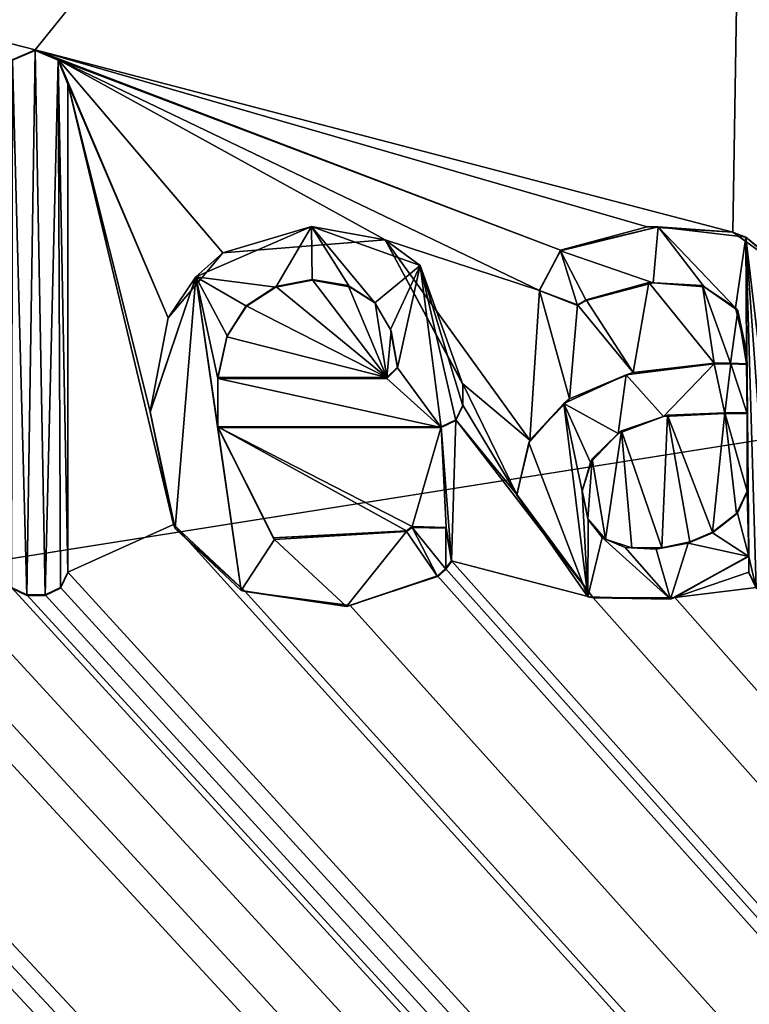
# Model space of a CAD drawing. Units: millimetres. Extents: x -450 to 450, y -900 to 10.
# Drawn here: x -10 to -6, y -51 to -46 of the extents above; entities that cross this region are included whole.
import ezdxf

# ---------------------------------------------------------------- set-up
doc = ezdxf.new("R2010")
doc.units = ezdxf.units.MM
doc.header["$LTSCALE"] = 39.294696
for name, color, linetype in [('111', 7, 'CONTINUOUS'), ('115', 7, 'CONTINUOUS'), ('117', 7, 'CONTINUOUS'), ('126', 7, 'CONTINUOUS'), ('127', 7, 'CONTINUOUS'), ('128', 7, 'CONTINUOUS'), ('129', 7, 'CONTINUOUS'), ('130', 7, 'CONTINUOUS'), ('136', 7, 'CONTINUOUS'), ('137', 7, 'CONTINUOUS'), ('138', 7, 'CONTINUOUS'), ('139', 7, 'CONTINUOUS'), ('140', 7, 'CONTINUOUS'), ('141', 7, 'CONTINUOUS'), ('142', 7, 'CONTINUOUS'), ('143', 7, 'CONTINUOUS'), ('144', 7, 'CONTINUOUS'), ('145', 7, 'CONTINUOUS'), ('146', 7, 'CONTINUOUS'), ('147', 7, 'CONTINUOUS'), ('148', 7, 'CONTINUOUS'), ('149', 7, 'CONTINUOUS'), ('150', 7, 'CONTINUOUS'), ('151', 7, 'CONTINUOUS'), ('152', 7, 'CONTINUOUS'), ('153', 7, 'CONTINUOUS'), ('154', 7, 'CONTINUOUS'), ('158', 7, 'CONTINUOUS'), ('159', 7, 'CONTINUOUS'), ('160', 7, 'CONTINUOUS'), ('161', 7, 'CONTINUOUS'), ('162', 7, 'CONTINUOUS'), ('163', 7, 'CONTINUOUS'), ('164', 7, 'CONTINUOUS'), ('165', 7, 'CONTINUOUS'), ('288', 7, 'CONTINUOUS'), ('39', 7, 'CONTINUOUS'), ('54', 7, 'CONTINUOUS')]:
    doc.layers.add(name, color=color, linetype=linetype)

msp = doc.modelspace()

# ---------------------------------------------------------------- linework, layer by layer
at = {"layer": '111', "color": 7, "linetype": 'Continuous', "true_color": 0xebebeb}
for points in [[(-79.5, -28.2255, 30.5927), (-85.5044, -30.7176, 30.4969), (86, -153.1479, 25.7936), (-79.5, -28.2255, 30.5927)], [(-79.5, -28.2255, 30.5927), (86, -153.1479, 25.7936), (-11.9594, -48.7, 29.8061), (-79.5, -28.2255, 30.5927)], [(-9.5876, -45.7354, 29.92), (-79.5, -28.2255, 30.5927), (-9.7153, -45.7906, 29.9179), (-9.5876, -45.7354, 29.92)], [(-79.5, -28.2255, 30.5927), (-9.5876, -45.7354, 29.92), (-5.6474, -40.8421, 30.108), (-79.5, -28.2255, 30.5927)], [(-85.5044, -30.7176, 30.4969), (-87, -153.1479, 25.7936), (86, -153.1479, 25.7936), (-85.5044, -30.7176, 30.4969)], [(-9.5876, -45.7354, 29.92), (-5.742, -46.741, 29.8814), (-5.6474, -40.8421, 30.108), (-9.5876, -45.7354, 29.92)], [(-5.742, -46.741, 29.8814), (-5.407, -46.9818, 29.8721), (-5.6474, -40.8421, 30.108), (-5.742, -46.741, 29.8814)], [(-9.5876, -45.7354, 29.92), (-9.46, -45.7905, 29.9179), (-6.6922, -46.8398, 29.8776), (-9.5876, -45.7354, 29.92)], [(-5.742, -46.741, 29.8814), (-9.5876, -45.7354, 29.92), (-6.215, -46.712, 29.8825), (-5.742, -46.741, 29.8814)], [(-6.215, -46.712, 29.8825), (-9.5876, -45.7354, 29.92), (-6.6922, -46.8398, 29.8776), (-6.215, -46.712, 29.8825)], [(-9.46, -45.7905, 29.9179), (-9.4075, -45.9213, 29.9129), (-8.8548, -47.2138, 29.8632), (-9.46, -45.7905, 29.9179)], [(-7.6587, -46.7837, 29.8797), (-9.46, -45.7905, 29.9179), (-8.5544, -46.8547, 29.877), (-7.6587, -46.7837, 29.8797)], [(-9.46, -45.7905, 29.9179), (-7.6587, -46.7837, 29.8797), (-6.8089, -47.0619, 29.869), (-9.46, -45.7905, 29.9179)], [(-8.5544, -46.8547, 29.877), (-9.46, -45.7905, 29.9179), (-8.8548, -47.2138, 29.8632), (-8.5544, -46.8547, 29.877)], [(-6.6922, -46.8398, 29.8776), (-9.46, -45.7905, 29.9179), (-6.8089, -47.0619, 29.869), (-6.6922, -46.8398, 29.8776)], [(-9.4075, -45.9213, 29.9129), (-9.4075, -48.615, 29.8094), (-8.8256, -48.3528, 29.8194), (-9.4075, -45.9213, 29.9129)], [(-8.8548, -47.2138, 29.8632), (-9.4075, -45.9213, 29.9129), (-8.9543, -47.7288, 29.8434), (-8.8548, -47.2138, 29.8632)], [(-8.9543, -47.7288, 29.8434), (-9.4075, -45.9213, 29.9129), (-8.8256, -48.3528, 29.8194), (-8.9543, -47.7288, 29.8434)], [(-7.6587, -46.7837, 29.8797), (-7.23, -47.5764, 29.8493), (-6.8606, -47.8865, 29.8374), (-7.6587, -46.7837, 29.8797)], [(-6.8089, -47.0619, 29.869), (-7.6587, -46.7837, 29.8797), (-6.8606, -47.8865, 29.8374), (-6.8089, -47.0619, 29.869)], [(-8.2616, -47.0404, 29.8699), (-7.649, -47.5426, 29.8506), (-8.0605, -47.0008, 29.8714), (-8.2616, -47.0404, 29.8699)], [(-8.0605, -47.0008, 29.8714), (-7.649, -47.5426, 29.8506), (-7.8623, -47.0348, 29.8701), (-8.0605, -47.0008, 29.8714)], [(-8.4248, -47.1473, 29.8658), (-7.649, -47.5426, 29.8506), (-8.2616, -47.0404, 29.8699), (-8.4248, -47.1473, 29.8658)], [(-7.8623, -47.0348, 29.8701), (-7.649, -47.5426, 29.8506), (-7.7145, -47.1295, 29.8664), (-7.8623, -47.0348, 29.8701)], [(-6.2057, -47.0173, 29.8708), (-6.5517, -47.1141, 29.867), (-6.2925, -47.5147, 29.8516), (-6.2057, -47.0173, 29.8708)], [(-5.845, -47.4621, 29.8537), (-6.2057, -47.0173, 29.8708), (-6.2925, -47.5147, 29.8516), (-5.845, -47.4621, 29.8537)], [(-5.9099, -47.0346, 29.8701), (-6.2057, -47.0173, 29.8708), (-5.845, -47.4621, 29.8537), (-5.9099, -47.0346, 29.8701)], [(-5.7147, -47.1725, 29.8648), (-5.9099, -47.0346, 29.8701), (-5.7546, -47.4627, 29.8536), (-5.7147, -47.1725, 29.8648)], [(-5.7546, -47.4627, 29.8536), (-5.9099, -47.0346, 29.8701), (-5.845, -47.4621, 29.8537), (-5.7546, -47.4627, 29.8536)], [(-6.6433, -47.6603, 29.8461), (-6.8089, -47.0619, 29.869), (-6.8606, -47.8865, 29.8374), (-6.6433, -47.6603, 29.8461)], [(-6.5994, -47.1413, 29.866), (-6.8089, -47.0619, 29.869), (-6.6433, -47.6603, 29.8461), (-6.5994, -47.1413, 29.866)], [(-8.5324, -47.3168, 29.8592), (-7.649, -47.5426, 29.8506), (-8.4248, -47.1473, 29.8658), (-8.5324, -47.3168, 29.8592)], [(-7.7145, -47.1295, 29.8664), (-7.649, -47.5426, 29.8506), (-7.6263, -47.2844, 29.8605), (-7.7145, -47.1295, 29.8664)], [(-6.2925, -47.5147, 29.8516), (-6.5994, -47.1413, 29.866), (-6.6433, -47.6603, 29.8461), (-6.2925, -47.5147, 29.8516)], [(-6.5517, -47.1141, 29.867), (-6.5994, -47.1413, 29.866), (-6.2925, -47.5147, 29.8516), (-6.5517, -47.1141, 29.867)], [(-5.667, -47.4663, 29.8535), (-5.7147, -47.1725, 29.8648), (-5.7546, -47.4627, 29.8536), (-5.667, -47.4663, 29.8535)], [(-5.667, -47.4029, 29.8559), (-5.7147, -47.1725, 29.8648), (-5.667, -47.4663, 29.8535), (-5.667, -47.4029, 29.8559)], [(-8.5814, -47.5426, 29.8506), (-7.649, -47.5426, 29.8506), (-8.5324, -47.3168, 29.8592), (-8.5814, -47.5426, 29.8506)], [(-7.5915, -47.4851, 29.8528), (-7.6263, -47.2844, 29.8605), (-7.649, -47.5426, 29.8506), (-7.5915, -47.4851, 29.8528)], [(-7.23, -47.5764, 29.8493), (-7.23, -47.6942, 29.8447), (-6.9337, -48.186, 29.8259), (-7.23, -47.5764, 29.8493)], [(-6.8606, -47.8865, 29.8374), (-7.23, -47.5764, 29.8493), (-6.9337, -48.186, 29.8259), (-6.8606, -47.8865, 29.8374)], [(-7.23, -47.6942, 29.8447), (-7.2686, -47.7749, 29.8416), (-6.9337, -48.186, 29.8259), (-7.23, -47.6942, 29.8447)], [(-6.3559, -47.8351, 29.8393), (-6.1336, -48.4815, 29.8145), (-6.1022, -47.7501, 29.8426), (-6.3559, -47.8351, 29.8393)], [(-6.1336, -48.4815, 29.8145), (-5.9792, -48.448, 29.8158), (-6.1022, -47.7501, 29.8426), (-6.1336, -48.4815, 29.8145)], [(-5.8549, -48.3946, 29.8178), (-5.7856, -47.7373, 29.8431), (-6.1022, -47.7501, 29.8426), (-5.8549, -48.3946, 29.8178)], [(-5.9792, -48.448, 29.8158), (-5.8549, -48.3946, 29.8178), (-6.1022, -47.7501, 29.8426), (-5.9792, -48.448, 29.8158)], [(-5.7216, -48.2912, 29.8218), (-5.7856, -47.7373, 29.8431), (-5.8549, -48.3946, 29.8178), (-5.7216, -48.2912, 29.8218)], [(-5.6628, -47.7373, 29.8431), (-5.7856, -47.7373, 29.8431), (-5.6628, -48.1691, 29.8265), (-5.6628, -47.7373, 29.8431)], [(-5.6628, -48.1691, 29.8265), (-5.7856, -47.7373, 29.8431), (-5.7216, -48.2912, 29.8218), (-5.6628, -48.1691, 29.8265)], [(-7.3494, -47.8135, 29.8402), (-8.5814, -47.8135, 29.8402), (-7.5098, -48.364, 29.819), (-7.3494, -47.8135, 29.8402)], [(-7.5098, -48.364, 29.819), (-8.5814, -47.8135, 29.8402), (-7.5417, -48.3866, 29.8181), (-7.5098, -48.364, 29.819)], [(-7.5417, -48.3866, 29.8181), (-8.5814, -47.8135, 29.8402), (-8.2764, -48.4266, 29.8166), (-7.5417, -48.3866, 29.8181)], [(-7.3228, -48.369, 29.8188), (-7.3494, -47.8135, 29.8402), (-7.5098, -48.364, 29.819), (-7.3228, -48.369, 29.8188)], [(-7.2686, -47.7749, 29.8416), (-7.3494, -47.8135, 29.8402), (-7.2933, -48.5516, 29.8118), (-7.2686, -47.7749, 29.8416)], [(-7.2933, -48.5516, 29.8118), (-7.3494, -47.8135, 29.8402), (-7.3228, -48.369, 29.8188), (-7.2933, -48.5516, 29.8118)], [(-7.2686, -47.7749, 29.8416), (-7.2933, -48.5516, 29.8118), (-6.5114, -48.7557, 29.804), (-7.2686, -47.7749, 29.8416)], [(-6.9337, -48.186, 29.8259), (-7.2686, -47.7749, 29.8416), (-6.5114, -48.7557, 29.804), (-6.9337, -48.186, 29.8259)], [(-6.5172, -47.99, 29.8334), (-6.4443, -48.4326, 29.8164), (-6.3559, -47.8351, 29.8393), (-6.5172, -47.99, 29.8334)], [(-6.4443, -48.4326, 29.8164), (-6.2983, -48.4816, 29.8145), (-6.3559, -47.8351, 29.8393), (-6.4443, -48.4326, 29.8164)], [(-6.2983, -48.4816, 29.8145), (-6.1336, -48.4815, 29.8145), (-6.3559, -47.8351, 29.8393), (-6.2983, -48.4816, 29.8145)], [(-6.5737, -48.1648, 29.8267), (-6.5411, -48.3206, 29.8207), (-6.5172, -47.99, 29.8334), (-6.5737, -48.1648, 29.8267)], [(-6.5411, -48.3206, 29.8207), (-6.4443, -48.4326, 29.8164), (-6.5172, -47.99, 29.8334), (-6.5411, -48.3206, 29.8207)], [(-11.6273, -48.615, 29.8094), (86, -153.1479, 25.7936), (-11.1152, -48.1638, 29.8267), (-11.6273, -48.615, 29.8094)], [(-11.1152, -48.1638, 29.8267), (86, -153.1479, 25.7936), (-10.3182, -48.804, 29.8021), (-11.1152, -48.1638, 29.8267)], [(-9.4075, -48.615, 29.8094), (86, -153.1479, 25.7936), (-8.8256, -48.3528, 29.8194), (-9.4075, -48.615, 29.8094)], [(-8.8256, -48.3528, 29.8194), (86, -153.1479, 25.7936), (-8.4314, -48.7219, 29.8053), (-8.8256, -48.3528, 29.8194)], [(-5.6544, -48.615, 29.8094), (-5.6544, -48.5246, 29.8128), (-6.0622, -48.7546, 29.804), (-5.6544, -48.615, 29.8094)], [(-7.3255, -48.5949, 29.8101), (86, -153.1479, 25.7936), (-7.2933, -48.5516, 29.8118), (-7.3255, -48.5949, 29.8101)], [(-7.2933, -48.5516, 29.8118), (86, -153.1479, 25.7936), (-6.5114, -48.7557, 29.804), (-7.2933, -48.5516, 29.8118)], [(-11.6679, -48.7, 29.8061), (86, -153.1479, 25.7936), (-11.6273, -48.615, 29.8094), (-11.6679, -48.7, 29.8061)], [(-9.4481, -48.7, 29.8061), (86, -153.1479, 25.7936), (-9.4075, -48.615, 29.8094), (-9.4481, -48.7, 29.8061)], [(-7.3699, -48.6348, 29.8086), (86, -153.1479, 25.7936), (-7.3255, -48.5949, 29.8101), (-7.3699, -48.6348, 29.8086)], [(-5.6138, -48.7, 29.8061), (-5.6544, -48.615, 29.8094), (-6.0622, -48.7546, 29.804), (-5.6138, -48.7, 29.8061)], [(-7.8524, -48.7988, 29.8023), (86, -153.1479, 25.7936), (-7.3699, -48.6348, 29.8086), (-7.8524, -48.7988, 29.8023)], [(-11.9594, -48.7, 29.8061), (86, -153.1479, 25.7936), (-11.8743, -48.7405, 29.8046), (-11.9594, -48.7, 29.8061)], [(-11.8743, -48.7405, 29.8046), (86, -153.1479, 25.7936), (-11.7529, -48.7405, 29.8046), (-11.8743, -48.7405, 29.8046)], [(-11.7529, -48.7405, 29.8046), (86, -153.1479, 25.7936), (-11.6679, -48.7, 29.8061), (-11.7529, -48.7405, 29.8046)], [(-10.3182, -48.804, 29.8021), (86, -153.1479, 25.7936), (-10.0185, -48.7413, 29.8045), (-10.3182, -48.804, 29.8021)], [(86, -153.1479, 25.7936), (-9.7186, -48.7, 29.8061), (-10.0185, -48.7413, 29.8045), (86, -153.1479, 25.7936)], [(-9.7186, -48.7, 29.8061), (86, -153.1479, 25.7936), (-9.6335, -48.7405, 29.8046), (-9.7186, -48.7, 29.8061)], [(-9.6335, -48.7405, 29.8046), (86, -153.1479, 25.7936), (-9.5331, -48.7405, 29.8046), (-9.6335, -48.7405, 29.8046)], [(-9.5331, -48.7405, 29.8046), (86, -153.1479, 25.7936), (-9.4481, -48.7, 29.8061), (-9.5331, -48.7405, 29.8046)], [(-8.4314, -48.7219, 29.8053), (86, -153.1479, 25.7936), (-7.8524, -48.7988, 29.8023), (-8.4314, -48.7219, 29.8053)], [(86, -153.1479, 25.7936), (-5.6138, -48.7, 29.8061), (-6.0622, -48.7546, 29.804), (86, -153.1479, 25.7936)], [(-6.5114, -48.7557, 29.804), (86, -153.1479, 25.7936), (-6.0622, -48.7546, 29.804), (-6.5114, -48.7557, 29.804)]]:
    msp.add_3dface(points, dxfattribs=at)
at = {"layer": '115', "color": 7, "linetype": 'Continuous', "true_color": 0xebebeb}
for points in [[(-79.5, -26.9106, 14.0052), (78.5, -26.9106, 14.0052), (-80.5, -154.8709, 20.7113), (-79.5, -26.9106, 14.0052)], [(-80.5, -154.8709, 20.7113), (78.5, -26.9106, 14.0052), (80.8524, -154.8709, 20.7113), (-80.5, -154.8709, 20.7113)]]:
    msp.add_3dface(points, dxfattribs=at)
at = {"layer": '117', "color": 5, "linetype": 'Continuous', "true_color": 0x0303ff}
for points in [[(-9.5876, -45.7389, 30.0199), (-9.7134, -45.7923, 30.0179), (-9.6335, -48.7444, 29.9045), (-9.5876, -45.7389, 30.0199)], [(-9.5331, -48.7444, 29.9045), (-9.5876, -45.7389, 30.0199), (-9.6335, -48.7444, 29.9045), (-9.5331, -48.7444, 29.9045)], [(-9.4618, -45.7923, 30.0179), (-9.5876, -45.7389, 30.0199), (-9.5331, -48.7444, 29.9045), (-9.4618, -45.7923, 30.0179)], [(-9.6335, -48.7444, 29.9045), (-9.7134, -45.7923, 30.0179), (-9.7184, -48.7037, 29.906), (-9.6335, -48.7444, 29.9045)], [(-9.4482, -48.7037, 29.906), (-9.4618, -45.7923, 30.0179), (-9.5331, -48.7444, 29.9045), (-9.4482, -48.7037, 29.906)], [(-9.4075, -45.9252, 30.0128), (-9.4618, -45.7923, 30.0179), (-9.4075, -48.6188, 29.9093), (-9.4075, -45.9252, 30.0128)], [(-9.4075, -48.6188, 29.9093), (-9.4618, -45.7923, 30.0179), (-9.4482, -48.7037, 29.906), (-9.4075, -48.6188, 29.9093)], [(-8.7016, -46.9868, 29.972), (-8.2621, -47.0447, 29.9698), (-8.0646, -46.7088, 29.9827), (-8.7016, -46.9868, 29.972)], [(-8.2621, -47.0447, 29.9698), (-8.0605, -47.0047, 29.9713), (-8.0646, -46.7088, 29.9827), (-8.2621, -47.0447, 29.9698)], [(-7.8557, -47.0414, 29.9699), (-7.716, -47.1307, 29.9665), (-8.0646, -46.7088, 29.9827), (-7.8557, -47.0414, 29.9699)], [(-8.0646, -46.7088, 29.9827), (-7.716, -47.1307, 29.9665), (-7.4662, -46.9244, 29.9744), (-8.0646, -46.7088, 29.9827)], [(-8.0605, -47.0047, 29.9713), (-7.8557, -47.0414, 29.9699), (-8.0646, -46.7088, 29.9827), (-8.0605, -47.0047, 29.9713)], [(-6.6922, -46.8436, 29.9775), (-6.1809, -47.0194, 29.9707), (-6.1531, -46.7112, 29.9826), (-6.6922, -46.8436, 29.9775)], [(-6.1809, -47.0194, 29.9707), (-5.9003, -47.0413, 29.9699), (-6.1531, -46.7112, 29.9826), (-6.1809, -47.0194, 29.9707)], [(-5.9003, -47.0413, 29.9699), (-5.727, -47.1571, 29.9655), (-6.1531, -46.7112, 29.9826), (-5.9003, -47.0413, 29.9699)], [(-6.1531, -46.7112, 29.9826), (-5.727, -47.1571, 29.9655), (-5.6708, -46.7679, 29.9804), (-6.1531, -46.7112, 29.9826)], [(-5.727, -47.1571, 29.9655), (-5.667, -47.4067, 29.9559), (-5.6708, -46.7679, 29.9804), (-5.727, -47.1571, 29.9655)], [(-5.6628, -47.7411, 29.943), (-5.6544, -48.5284, 29.9128), (-5.6708, -46.7679, 29.9804), (-5.6628, -47.7411, 29.943)], [(-5.667, -47.4067, 29.9559), (-5.6628, -47.7411, 29.943), (-5.6708, -46.7679, 29.9804), (-5.667, -47.4067, 29.9559)], [(-5.6708, -46.7679, 29.9804), (-5.6544, -48.5284, 29.9128), (-5.6136, -48.7037, 29.906), (-5.6708, -46.7679, 29.9804)], [(-5.4006, -46.9975, 29.9716), (-5.6708, -46.7679, 29.9804), (-5.4369, -48.7444, 29.9045), (-5.4006, -46.9975, 29.9716)], [(-5.4369, -48.7444, 29.9045), (-5.6708, -46.7679, 29.9804), (-5.5287, -48.7444, 29.9045), (-5.4369, -48.7444, 29.9045)], [(-5.5287, -48.7444, 29.9045), (-5.6708, -46.7679, 29.9804), (-5.6136, -48.7037, 29.906), (-5.5287, -48.7444, 29.9045)], [(-6.8102, -47.062, 29.9691), (-6.5994, -47.1452, 29.9659), (-6.6922, -46.8436, 29.9775), (-6.8102, -47.062, 29.9691)], [(-6.5517, -47.1179, 29.967), (-6.1809, -47.0194, 29.9707), (-6.6922, -46.8436, 29.9775), (-6.5517, -47.1179, 29.967)], [(-6.5994, -47.1452, 29.9659), (-6.5517, -47.1179, 29.967), (-6.6922, -46.8436, 29.9775), (-6.5994, -47.1452, 29.9659)], [(-7.716, -47.1307, 29.9665), (-7.6298, -47.278, 29.9608), (-7.4662, -46.9244, 29.9744), (-7.716, -47.1307, 29.9665)], [(-7.6298, -47.278, 29.9608), (-7.5915, -47.4889, 29.9527), (-7.4662, -46.9244, 29.9744), (-7.6298, -47.278, 29.9608)], [(-7.4662, -46.9244, 29.9744), (-7.5915, -47.4889, 29.9527), (-7.3494, -47.8173, 29.9401), (-7.4662, -46.9244, 29.9744)], [(-7.23, -47.5803, 29.9492), (-7.4662, -46.9244, 29.9744), (-7.23, -47.698, 29.9447), (-7.23, -47.5803, 29.9492)], [(-7.23, -47.698, 29.9447), (-7.4662, -46.9244, 29.9744), (-7.2688, -47.7787, 29.9416), (-7.23, -47.698, 29.9447)], [(-7.2688, -47.7787, 29.9416), (-7.4662, -46.9244, 29.9744), (-7.3494, -47.8173, 29.9401), (-7.2688, -47.7787, 29.9416)], [(-8.9543, -47.7327, 29.9433), (-8.816, -48.3747, 29.9187), (-8.7016, -46.9868, 29.972), (-8.9543, -47.7327, 29.9433)], [(-8.816, -48.3747, 29.9187), (-8.4533, -48.7164, 29.9056), (-8.7016, -46.9868, 29.972), (-8.816, -48.3747, 29.9187)], [(-8.4229, -47.1488, 29.9658), (-8.2621, -47.0447, 29.9698), (-8.7016, -46.9868, 29.972), (-8.4229, -47.1488, 29.9658)], [(-8.529, -47.3122, 29.9595), (-8.4229, -47.1488, 29.9658), (-8.7016, -46.9868, 29.972), (-8.529, -47.3122, 29.9595)], [(-8.5814, -47.5465, 29.9505), (-8.529, -47.3122, 29.9595), (-8.7016, -46.9868, 29.972), (-8.5814, -47.5465, 29.9505)], [(-8.5814, -47.8173, 29.9401), (-8.5814, -47.5465, 29.9505), (-8.7016, -46.9868, 29.972), (-8.5814, -47.8173, 29.9401)], [(-8.4533, -48.7164, 29.9056), (-8.5814, -47.8173, 29.9401), (-8.7016, -46.9868, 29.972), (-8.4533, -48.7164, 29.9056)], [(-5.667, -47.4702, 29.9534), (-5.6628, -47.7411, 29.943), (-5.667, -47.4067, 29.9559), (-5.667, -47.4702, 29.9534)], [(-7.5915, -47.4889, 29.9527), (-7.649, -47.5465, 29.9505), (-7.3494, -47.8173, 29.9401), (-7.5915, -47.4889, 29.9527)], [(-6.3308, -47.5279, 29.9512), (-6.1237, -47.7572, 29.9424), (-5.845, -47.4659, 29.9536), (-6.3308, -47.5279, 29.9512)], [(-6.1237, -47.7572, 29.9424), (-5.7856, -47.7411, 29.943), (-5.845, -47.4659, 29.9536), (-6.1237, -47.7572, 29.9424)], [(-5.845, -47.4659, 29.9536), (-5.7856, -47.7411, 29.943), (-5.754, -47.4666, 29.9536), (-5.845, -47.4659, 29.9536)], [(-5.7856, -47.7411, 29.943), (-5.6628, -47.7411, 29.943), (-5.754, -47.4666, 29.9536), (-5.7856, -47.7411, 29.943)], [(-5.754, -47.4666, 29.9536), (-5.6628, -47.7411, 29.943), (-5.667, -47.4702, 29.9534), (-5.754, -47.4666, 29.9536)], [(-7.649, -47.5465, 29.9505), (-8.5814, -47.5465, 29.9505), (-7.3494, -47.8173, 29.9401), (-7.649, -47.5465, 29.9505)], [(-8.5814, -47.5465, 29.9505), (-8.5814, -47.8173, 29.9401), (-7.3494, -47.8173, 29.9401), (-8.5814, -47.5465, 29.9505)], [(-6.6739, -47.6855, 29.9452), (-6.3737, -47.85, 29.9388), (-6.3308, -47.5279, 29.9512), (-6.6739, -47.6855, 29.9452)], [(-6.3737, -47.85, 29.9388), (-6.1237, -47.7572, 29.9424), (-6.3308, -47.5279, 29.9512), (-6.3737, -47.85, 29.9388)], [(-6.8673, -47.9022, 29.9368), (-6.5411, -48.7517, 29.9042), (-6.6739, -47.6855, 29.9452), (-6.8673, -47.9022, 29.9368)], [(-6.5737, -48.1686, 29.9266), (-6.5275, -48.0105, 29.9327), (-6.6739, -47.6855, 29.9452), (-6.5737, -48.1686, 29.9266)], [(-6.5411, -48.7517, 29.9042), (-6.5737, -48.1686, 29.9266), (-6.6739, -47.6855, 29.9452), (-6.5411, -48.7517, 29.9042)], [(-6.5275, -48.0105, 29.9327), (-6.3737, -47.85, 29.9388), (-6.6739, -47.6855, 29.9452), (-6.5275, -48.0105, 29.9327)], [(-5.6628, -47.7411, 29.943), (-5.6628, -48.1729, 29.9264), (-5.6544, -48.5284, 29.9128), (-5.6628, -47.7411, 29.943)], [(-8.2681, -48.4349, 29.9164), (-8.5814, -47.8173, 29.9401), (-8.4533, -48.7164, 29.9056), (-8.2681, -48.4349, 29.9164)], [(-6.9337, -48.1898, 29.9258), (-6.5411, -48.7517, 29.9042), (-6.8673, -47.9022, 29.9368), (-6.9337, -48.1898, 29.9258)], [(-6.5406, -48.3253, 29.9206), (-6.5737, -48.1686, 29.9266), (-6.5411, -48.7517, 29.9042), (-6.5406, -48.3253, 29.9206)], [(-5.6628, -48.1729, 29.9264), (-5.7166, -48.2892, 29.922), (-5.6544, -48.5284, 29.9128), (-5.6628, -48.1729, 29.9264)], [(-5.7166, -48.2892, 29.922), (-5.8546, -48.3983, 29.9178), (-5.6544, -48.5284, 29.9128), (-5.7166, -48.2892, 29.922)], [(-6.4631, -48.4242, 29.9168), (-6.5406, -48.3253, 29.9206), (-6.5411, -48.7517, 29.9042), (-6.4631, -48.4242, 29.9168)], [(-7.5417, -48.3904, 29.9181), (-8.2681, -48.4349, 29.9164), (-7.8723, -48.8039, 29.9022), (-7.5417, -48.3904, 29.9181)], [(-7.3699, -48.6386, 29.9085), (-7.5417, -48.3904, 29.9181), (-7.8723, -48.8039, 29.9022), (-7.3699, -48.6386, 29.9085)], [(-7.5098, -48.3679, 29.9189), (-7.5417, -48.3904, 29.9181), (-7.3699, -48.6386, 29.9085), (-7.5098, -48.3679, 29.9189)], [(-7.3238, -48.3719, 29.9188), (-7.5098, -48.3679, 29.9189), (-7.3248, -48.598, 29.9101), (-7.3238, -48.3719, 29.9188)], [(-7.3248, -48.598, 29.9101), (-7.5098, -48.3679, 29.9189), (-7.3699, -48.6386, 29.9085), (-7.3248, -48.598, 29.9101)], [(-7.2933, -48.5555, 29.9117), (-7.3238, -48.3719, 29.9188), (-7.3248, -48.598, 29.9101), (-7.2933, -48.5555, 29.9117)], [(-5.8546, -48.3983, 29.9178), (-5.9883, -48.4546, 29.9156), (-5.6544, -48.5284, 29.9128), (-5.8546, -48.3983, 29.9178)], [(-7.8723, -48.8039, 29.9022), (-8.2681, -48.4349, 29.9164), (-8.4533, -48.7164, 29.9056), (-7.8723, -48.8039, 29.9022)], [(-6.0858, -48.7632, 29.9038), (-6.4631, -48.4242, 29.9168), (-6.5411, -48.7517, 29.9042), (-6.0858, -48.7632, 29.9038)], [(-6.3366, -48.4785, 29.9147), (-6.4631, -48.4242, 29.9168), (-6.0858, -48.7632, 29.9038), (-6.3366, -48.4785, 29.9147)], [(-5.9883, -48.4546, 29.9156), (-6.1656, -48.4884, 29.9143), (-6.0858, -48.7632, 29.9038), (-5.9883, -48.4546, 29.9156)], [(-5.6544, -48.5284, 29.9128), (-5.9883, -48.4546, 29.9156), (-6.0858, -48.7632, 29.9038), (-5.6544, -48.5284, 29.9128)], [(-6.1656, -48.4884, 29.9143), (-6.3366, -48.4785, 29.9147), (-6.0858, -48.7632, 29.9038), (-6.1656, -48.4884, 29.9143)], [(-5.6136, -48.7037, 29.906), (-5.6544, -48.5284, 29.9128), (-5.6544, -48.6189, 29.9093), (-5.6136, -48.7037, 29.906)]]:
    msp.add_3dface(points, dxfattribs=at)
at = {"layer": '126', "color": 5, "linetype": 'Continuous', "true_color": 0x0303ff}
for points in [[(-9.7186, -48.7, 29.8061), (-9.6335, -48.7405, 29.8046), (-9.7184, -48.7037, 29.906), (-9.7186, -48.7, 29.8061)], [(-9.6335, -48.7405, 29.8046), (-9.6335, -48.7444, 29.9045), (-9.7184, -48.7037, 29.906), (-9.6335, -48.7405, 29.8046)]]:
    msp.add_3dface(points, dxfattribs=at)
at = {"layer": '127', "color": 5, "linetype": 'Continuous', "true_color": 0x0303ff}
for points in [[(-9.6335, -48.7405, 29.8046), (-9.5331, -48.7405, 29.8046), (-9.6335, -48.7444, 29.9045), (-9.6335, -48.7405, 29.8046)], [(-9.5331, -48.7405, 29.8046), (-9.5331, -48.7444, 29.9045), (-9.6335, -48.7444, 29.9045), (-9.5331, -48.7405, 29.8046)]]:
    msp.add_3dface(points, dxfattribs=at)
at = {"layer": '128', "color": 5, "linetype": 'Continuous', "true_color": 0x0303ff}
for points in [[(-9.4481, -48.7, 29.8061), (-9.4075, -48.615, 29.8094), (-9.4482, -48.7037, 29.906), (-9.4481, -48.7, 29.8061)], [(-9.4075, -48.615, 29.8094), (-9.4075, -48.6188, 29.9093), (-9.4482, -48.7037, 29.906), (-9.4075, -48.615, 29.8094)], [(-9.5331, -48.7405, 29.8046), (-9.4481, -48.7, 29.8061), (-9.5331, -48.7444, 29.9045), (-9.5331, -48.7405, 29.8046)], [(-9.4481, -48.7, 29.8061), (-9.4482, -48.7037, 29.906), (-9.5331, -48.7444, 29.9045), (-9.4481, -48.7, 29.8061)]]:
    msp.add_3dface(points, dxfattribs=at)
at = {"layer": '129', "color": 5, "linetype": 'Continuous', "true_color": 0x0303ff}
for points in [[(-9.4075, -48.615, 29.8094), (-9.4075, -45.9213, 29.9129), (-9.4075, -48.6188, 29.9093), (-9.4075, -48.615, 29.8094)], [(-9.4075, -45.9213, 29.9129), (-9.4075, -45.9252, 30.0128), (-9.4075, -48.6188, 29.9093), (-9.4075, -45.9213, 29.9129)]]:
    msp.add_3dface(points, dxfattribs=at)
at = {"layer": '130', "color": 5, "linetype": 'Continuous', "true_color": 0x0303ff}
for points in [[(-9.5876, -45.7354, 29.92), (-9.7153, -45.7906, 29.9179), (-9.5876, -45.7389, 30.0199), (-9.5876, -45.7354, 29.92)], [(-9.7153, -45.7906, 29.9179), (-9.7134, -45.7923, 30.0179), (-9.5876, -45.7389, 30.0199), (-9.7153, -45.7906, 29.9179)], [(-9.46, -45.7905, 29.9179), (-9.5876, -45.7354, 29.92), (-9.4618, -45.7923, 30.0179), (-9.46, -45.7905, 29.9179)], [(-9.5876, -45.7354, 29.92), (-9.5876, -45.7389, 30.0199), (-9.4618, -45.7923, 30.0179), (-9.5876, -45.7354, 29.92)], [(-9.46, -45.7905, 29.9179), (-9.4618, -45.7923, 30.0179), (-9.4075, -45.9252, 30.0128), (-9.46, -45.7905, 29.9179)], [(-9.4075, -45.9213, 29.9129), (-9.46, -45.7905, 29.9179), (-9.4075, -45.9252, 30.0128), (-9.4075, -45.9213, 29.9129)]]:
    msp.add_3dface(points, dxfattribs=at)
at = {"layer": '136', "color": 5, "linetype": 'Continuous', "true_color": 0x0303ff}
for points in [[(-7.649, -47.5426, 29.8506), (-8.5814, -47.5426, 29.8506), (-7.649, -47.5465, 29.9505), (-7.649, -47.5426, 29.8506)], [(-7.649, -47.5465, 29.9505), (-8.5814, -47.5426, 29.8506), (-8.5814, -47.5465, 29.9505), (-7.649, -47.5465, 29.9505)]]:
    msp.add_3dface(points, dxfattribs=at)
at = {"layer": '137', "color": 5, "linetype": 'Continuous', "true_color": 0x0303ff}
for points in [[(-8.2616, -47.0404, 29.8699), (-8.0605, -47.0008, 29.8714), (-8.2621, -47.0447, 29.9698), (-8.2616, -47.0404, 29.8699)], [(-8.0605, -47.0008, 29.8714), (-8.0605, -47.0047, 29.9713), (-8.2621, -47.0447, 29.9698), (-8.0605, -47.0008, 29.8714)], [(-8.4248, -47.1473, 29.8658), (-8.2616, -47.0404, 29.8699), (-8.4229, -47.1488, 29.9658), (-8.4248, -47.1473, 29.8658)], [(-8.2616, -47.0404, 29.8699), (-8.2621, -47.0447, 29.9698), (-8.4229, -47.1488, 29.9658), (-8.2616, -47.0404, 29.8699)], [(-8.5324, -47.3168, 29.8592), (-8.4248, -47.1473, 29.8658), (-8.529, -47.3122, 29.9595), (-8.5324, -47.3168, 29.8592)], [(-8.4248, -47.1473, 29.8658), (-8.4229, -47.1488, 29.9658), (-8.529, -47.3122, 29.9595), (-8.4248, -47.1473, 29.8658)], [(-8.5324, -47.3168, 29.8592), (-8.529, -47.3122, 29.9595), (-8.5814, -47.5465, 29.9505), (-8.5324, -47.3168, 29.8592)], [(-8.5814, -47.5426, 29.8506), (-8.5324, -47.3168, 29.8592), (-8.5814, -47.5465, 29.9505), (-8.5814, -47.5426, 29.8506)]]:
    msp.add_3dface(points, dxfattribs=at)
at = {"layer": '138', "color": 5, "linetype": 'Continuous', "true_color": 0x0303ff}
for points in [[(-8.0605, -47.0008, 29.8714), (-7.8623, -47.0348, 29.8701), (-8.0605, -47.0047, 29.9713), (-8.0605, -47.0008, 29.8714)], [(-7.8623, -47.0348, 29.8701), (-7.8557, -47.0414, 29.9699), (-8.0605, -47.0047, 29.9713), (-7.8623, -47.0348, 29.8701)], [(-7.8623, -47.0348, 29.8701), (-7.7145, -47.1295, 29.8664), (-7.8557, -47.0414, 29.9699), (-7.8623, -47.0348, 29.8701)], [(-7.7145, -47.1295, 29.8664), (-7.716, -47.1307, 29.9665), (-7.8557, -47.0414, 29.9699), (-7.7145, -47.1295, 29.8664)], [(-7.7145, -47.1295, 29.8664), (-7.6298, -47.278, 29.9608), (-7.716, -47.1307, 29.9665), (-7.7145, -47.1295, 29.8664)], [(-7.7145, -47.1295, 29.8664), (-7.6263, -47.2844, 29.8605), (-7.6298, -47.278, 29.9608), (-7.7145, -47.1295, 29.8664)], [(-7.6263, -47.2844, 29.8605), (-7.5915, -47.4851, 29.8528), (-7.6298, -47.278, 29.9608), (-7.6263, -47.2844, 29.8605)], [(-7.5915, -47.4851, 29.8528), (-7.5915, -47.4889, 29.9527), (-7.6298, -47.278, 29.9608), (-7.5915, -47.4851, 29.8528)]]:
    msp.add_3dface(points, dxfattribs=at)
at = {"layer": '139', "color": 5, "linetype": 'Continuous', "true_color": 0x0303ff}
for points in [[(-7.5915, -47.4851, 29.8528), (-7.649, -47.5426, 29.8506), (-7.5915, -47.4889, 29.9527), (-7.5915, -47.4851, 29.8528)], [(-7.649, -47.5426, 29.8506), (-7.649, -47.5465, 29.9505), (-7.5915, -47.4889, 29.9527), (-7.649, -47.5426, 29.8506)]]:
    msp.add_3dface(points, dxfattribs=at)
at = {"layer": '140', "color": 5, "linetype": 'Continuous', "true_color": 0x0303ff}
for points in [[(-8.5814, -47.8135, 29.8402), (-7.3494, -47.8135, 29.8402), (-8.5814, -47.8173, 29.9401), (-8.5814, -47.8135, 29.8402)], [(-8.5814, -47.8173, 29.9401), (-7.3494, -47.8135, 29.8402), (-7.3494, -47.8173, 29.9401), (-8.5814, -47.8173, 29.9401)]]:
    msp.add_3dface(points, dxfattribs=at)
at = {"layer": '141', "color": 5, "linetype": 'Continuous', "true_color": 0x0303ff}
for points in [[(-7.2686, -47.7749, 29.8416), (-7.23, -47.6942, 29.8447), (-7.2688, -47.7787, 29.9416), (-7.2686, -47.7749, 29.8416)], [(-7.23, -47.6942, 29.8447), (-7.23, -47.698, 29.9447), (-7.2688, -47.7787, 29.9416), (-7.23, -47.6942, 29.8447)], [(-7.3494, -47.8135, 29.8402), (-7.2686, -47.7749, 29.8416), (-7.2688, -47.7787, 29.9416), (-7.3494, -47.8135, 29.8402)], [(-7.3494, -47.8135, 29.8402), (-7.2688, -47.7787, 29.9416), (-7.3494, -47.8173, 29.9401), (-7.3494, -47.8135, 29.8402)]]:
    msp.add_3dface(points, dxfattribs=at)
at = {"layer": '142', "color": 5, "linetype": 'Continuous', "true_color": 0x0303ff}
for points in [[(-7.23, -47.6942, 29.8447), (-7.23, -47.5764, 29.8493), (-7.23, -47.698, 29.9447), (-7.23, -47.6942, 29.8447)], [(-7.23, -47.5764, 29.8493), (-7.23, -47.5803, 29.9492), (-7.23, -47.698, 29.9447), (-7.23, -47.5764, 29.8493)]]:
    msp.add_3dface(points, dxfattribs=at)
at = {"layer": '143', "color": 5, "linetype": 'Continuous', "true_color": 0x0303ff}
for points in [[(-8.5544, -46.8547, 29.877), (-8.7016, -46.9868, 29.972), (-8.0646, -46.7088, 29.9827), (-8.5544, -46.8547, 29.877)], [(-7.6587, -46.7837, 29.8797), (-8.5544, -46.8547, 29.877), (-8.0646, -46.7088, 29.9827), (-7.6587, -46.7837, 29.8797)], [(-7.6587, -46.7837, 29.8797), (-8.0646, -46.7088, 29.9827), (-7.4662, -46.9244, 29.9744), (-7.6587, -46.7837, 29.8797)], [(-7.23, -47.5764, 29.8493), (-7.6587, -46.7837, 29.8797), (-7.23, -47.5803, 29.9492), (-7.23, -47.5764, 29.8493)], [(-7.6587, -46.7837, 29.8797), (-7.4662, -46.9244, 29.9744), (-7.23, -47.5803, 29.9492), (-7.6587, -46.7837, 29.8797)], [(-8.5544, -46.8547, 29.877), (-8.8548, -47.2138, 29.8632), (-8.7016, -46.9868, 29.972), (-8.5544, -46.8547, 29.877)], [(-8.8548, -47.2138, 29.8632), (-8.9543, -47.7288, 29.8434), (-8.7016, -46.9868, 29.972), (-8.8548, -47.2138, 29.8632)], [(-8.9543, -47.7288, 29.8434), (-8.9543, -47.7327, 29.9433), (-8.7016, -46.9868, 29.972), (-8.9543, -47.7288, 29.8434)]]:
    msp.add_3dface(points, dxfattribs=at)
at = {"layer": '144', "color": 5, "linetype": 'Continuous', "true_color": 0x0303ff}
for points in [[(-8.9543, -47.7288, 29.8434), (-8.8256, -48.3528, 29.8194), (-8.9543, -47.7327, 29.9433), (-8.9543, -47.7288, 29.8434)], [(-8.8256, -48.3528, 29.8194), (-8.816, -48.3747, 29.9187), (-8.9543, -47.7327, 29.9433), (-8.8256, -48.3528, 29.8194)], [(-8.8256, -48.3528, 29.8194), (-8.4314, -48.7219, 29.8053), (-8.816, -48.3747, 29.9187), (-8.8256, -48.3528, 29.8194)], [(-8.4314, -48.7219, 29.8053), (-8.4533, -48.7164, 29.9056), (-8.816, -48.3747, 29.9187), (-8.4314, -48.7219, 29.8053)], [(-7.8524, -48.7988, 29.8023), (-7.3699, -48.6348, 29.8086), (-7.8723, -48.8039, 29.9022), (-7.8524, -48.7988, 29.8023)], [(-7.3699, -48.6348, 29.8086), (-7.3699, -48.6386, 29.9085), (-7.8723, -48.8039, 29.9022), (-7.3699, -48.6348, 29.8086)], [(-8.4314, -48.7219, 29.8053), (-7.8723, -48.8039, 29.9022), (-8.4533, -48.7164, 29.9056), (-8.4314, -48.7219, 29.8053)], [(-8.4314, -48.7219, 29.8053), (-7.8524, -48.7988, 29.8023), (-7.8723, -48.8039, 29.9022), (-8.4314, -48.7219, 29.8053)]]:
    msp.add_3dface(points, dxfattribs=at)
at = {"layer": '145', "color": 5, "linetype": 'Continuous', "true_color": 0x0303ff}
for points in [[(-7.3255, -48.5949, 29.8101), (-7.2933, -48.5516, 29.8118), (-7.3248, -48.598, 29.9101), (-7.3255, -48.5949, 29.8101)], [(-7.2933, -48.5516, 29.8118), (-7.2933, -48.5555, 29.9117), (-7.3248, -48.598, 29.9101), (-7.2933, -48.5516, 29.8118)], [(-7.3699, -48.6348, 29.8086), (-7.3255, -48.5949, 29.8101), (-7.3699, -48.6386, 29.9085), (-7.3699, -48.6348, 29.8086)], [(-7.3255, -48.5949, 29.8101), (-7.3248, -48.598, 29.9101), (-7.3699, -48.6386, 29.9085), (-7.3255, -48.5949, 29.8101)]]:
    msp.add_3dface(points, dxfattribs=at)
at = {"layer": '146', "color": 5, "linetype": 'Continuous', "true_color": 0x0303ff}
for points in [[(-7.3228, -48.369, 29.8188), (-7.5098, -48.364, 29.819), (-7.3238, -48.3719, 29.9188), (-7.3228, -48.369, 29.8188)], [(-7.5098, -48.364, 29.819), (-7.5098, -48.3679, 29.9189), (-7.3238, -48.3719, 29.9188), (-7.5098, -48.364, 29.819)], [(-7.3228, -48.369, 29.8188), (-7.3238, -48.3719, 29.9188), (-7.2933, -48.5555, 29.9117), (-7.3228, -48.369, 29.8188)], [(-7.2933, -48.5516, 29.8118), (-7.3228, -48.369, 29.8188), (-7.2933, -48.5555, 29.9117), (-7.2933, -48.5516, 29.8118)]]:
    msp.add_3dface(points, dxfattribs=at)
at = {"layer": '147', "color": 5, "linetype": 'Continuous', "true_color": 0x0303ff}
for points in [[(-7.5098, -48.364, 29.819), (-7.5417, -48.3866, 29.8181), (-7.5098, -48.3679, 29.9189), (-7.5098, -48.364, 29.819)], [(-7.5417, -48.3866, 29.8181), (-7.5417, -48.3904, 29.9181), (-7.5098, -48.3679, 29.9189), (-7.5417, -48.3866, 29.8181)]]:
    msp.add_3dface(points, dxfattribs=at)
at = {"layer": '148', "color": 5, "linetype": 'Continuous', "true_color": 0x0303ff}
for points in [[(-8.2764, -48.4266, 29.8166), (-8.5814, -47.8135, 29.8402), (-8.2681, -48.4349, 29.9164), (-8.2764, -48.4266, 29.8166)], [(-8.5814, -47.8135, 29.8402), (-8.5814, -47.8173, 29.9401), (-8.2681, -48.4349, 29.9164), (-8.5814, -47.8135, 29.8402)], [(-7.5417, -48.3866, 29.8181), (-8.2764, -48.4266, 29.8166), (-7.5417, -48.3904, 29.9181), (-7.5417, -48.3866, 29.8181)], [(-8.2764, -48.4266, 29.8166), (-8.2681, -48.4349, 29.9164), (-7.5417, -48.3904, 29.9181), (-8.2764, -48.4266, 29.8166)]]:
    msp.add_3dface(points, dxfattribs=at)
at = {"layer": '149', "color": 5, "linetype": 'Continuous', "true_color": 0x0303ff}
for points in [[(-6.3559, -47.8351, 29.8393), (-6.1237, -47.7572, 29.9424), (-6.3737, -47.85, 29.9388), (-6.3559, -47.8351, 29.8393)], [(-6.3559, -47.8351, 29.8393), (-6.1022, -47.7501, 29.8426), (-6.1237, -47.7572, 29.9424), (-6.3559, -47.8351, 29.8393)], [(-6.1022, -47.7501, 29.8426), (-5.7856, -47.7373, 29.8431), (-6.1237, -47.7572, 29.9424), (-6.1022, -47.7501, 29.8426)], [(-5.7856, -47.7373, 29.8431), (-5.7856, -47.7411, 29.943), (-6.1237, -47.7572, 29.9424), (-5.7856, -47.7373, 29.8431)], [(-6.5172, -47.99, 29.8334), (-6.3737, -47.85, 29.9388), (-6.5275, -48.0105, 29.9327), (-6.5172, -47.99, 29.8334)], [(-6.5172, -47.99, 29.8334), (-6.3559, -47.8351, 29.8393), (-6.3737, -47.85, 29.9388), (-6.5172, -47.99, 29.8334)], [(-6.5737, -48.1648, 29.8267), (-6.5172, -47.99, 29.8334), (-6.5737, -48.1686, 29.9266), (-6.5737, -48.1648, 29.8267)], [(-6.5737, -48.1686, 29.9266), (-6.5172, -47.99, 29.8334), (-6.5275, -48.0105, 29.9327), (-6.5737, -48.1686, 29.9266)]]:
    msp.add_3dface(points, dxfattribs=at)
at = {"layer": '150', "color": 5, "linetype": 'Continuous', "true_color": 0x0303ff}
for points in [[(-5.7856, -47.7373, 29.8431), (-5.6628, -47.7373, 29.8431), (-5.7856, -47.7411, 29.943), (-5.7856, -47.7373, 29.8431)], [(-5.6628, -47.7373, 29.8431), (-5.6628, -47.7411, 29.943), (-5.7856, -47.7411, 29.943), (-5.6628, -47.7373, 29.8431)]]:
    msp.add_3dface(points, dxfattribs=at)
at = {"layer": '151', "color": 5, "linetype": 'Continuous', "true_color": 0x0303ff}
for points in [[(-5.6628, -47.7373, 29.8431), (-5.6628, -48.1691, 29.8265), (-5.6628, -47.7411, 29.943), (-5.6628, -47.7373, 29.8431)], [(-5.6628, -48.1691, 29.8265), (-5.6628, -48.1729, 29.9264), (-5.6628, -47.7411, 29.943), (-5.6628, -48.1691, 29.8265)]]:
    msp.add_3dface(points, dxfattribs=at)
at = {"layer": '152', "color": 5, "linetype": 'Continuous', "true_color": 0x0303ff}
for points in [[(-6.5411, -48.3206, 29.8207), (-6.5737, -48.1648, 29.8267), (-6.5406, -48.3253, 29.9206), (-6.5411, -48.3206, 29.8207)], [(-6.5737, -48.1648, 29.8267), (-6.5737, -48.1686, 29.9266), (-6.5406, -48.3253, 29.9206), (-6.5737, -48.1648, 29.8267)], [(-5.6628, -48.1691, 29.8265), (-5.7216, -48.2912, 29.8218), (-5.6628, -48.1729, 29.9264), (-5.6628, -48.1691, 29.8265)], [(-5.7216, -48.2912, 29.8218), (-5.7166, -48.2892, 29.922), (-5.6628, -48.1729, 29.9264), (-5.7216, -48.2912, 29.8218)], [(-5.7216, -48.2912, 29.8218), (-5.8549, -48.3946, 29.8178), (-5.8546, -48.3983, 29.9178), (-5.7216, -48.2912, 29.8218)], [(-5.7216, -48.2912, 29.8218), (-5.8546, -48.3983, 29.9178), (-5.7166, -48.2892, 29.922), (-5.7216, -48.2912, 29.8218)], [(-6.4443, -48.4326, 29.8164), (-6.5411, -48.3206, 29.8207), (-6.4631, -48.4242, 29.9168), (-6.4443, -48.4326, 29.8164)], [(-6.5411, -48.3206, 29.8207), (-6.5406, -48.3253, 29.9206), (-6.4631, -48.4242, 29.9168), (-6.5411, -48.3206, 29.8207)], [(-5.9792, -48.448, 29.8158), (-5.9883, -48.4546, 29.9156), (-5.8546, -48.3983, 29.9178), (-5.9792, -48.448, 29.8158)], [(-5.8549, -48.3946, 29.8178), (-5.9792, -48.448, 29.8158), (-5.8546, -48.3983, 29.9178), (-5.8549, -48.3946, 29.8178)], [(-6.4443, -48.4326, 29.8164), (-6.4631, -48.4242, 29.9168), (-6.3366, -48.4785, 29.9147), (-6.4443, -48.4326, 29.8164)], [(-6.2983, -48.4816, 29.8145), (-6.4443, -48.4326, 29.8164), (-6.3366, -48.4785, 29.9147), (-6.2983, -48.4816, 29.8145)], [(-6.1336, -48.4815, 29.8145), (-6.1656, -48.4884, 29.9143), (-5.9883, -48.4546, 29.9156), (-6.1336, -48.4815, 29.8145)], [(-5.9792, -48.448, 29.8158), (-6.1336, -48.4815, 29.8145), (-5.9883, -48.4546, 29.9156), (-5.9792, -48.448, 29.8158)], [(-6.2983, -48.4816, 29.8145), (-6.3366, -48.4785, 29.9147), (-6.1656, -48.4884, 29.9143), (-6.2983, -48.4816, 29.8145)], [(-6.1336, -48.4815, 29.8145), (-6.2983, -48.4816, 29.8145), (-6.1656, -48.4884, 29.9143), (-6.1336, -48.4815, 29.8145)]]:
    msp.add_3dface(points, dxfattribs=at)
at = {"layer": '153', "color": 5, "linetype": 'Continuous', "true_color": 0x0303ff}
for points in [[(-5.6544, -48.5246, 29.8128), (-5.6544, -48.615, 29.8094), (-5.6544, -48.6189, 29.9093), (-5.6544, -48.5246, 29.8128)], [(-5.6544, -48.5284, 29.9128), (-5.6544, -48.5246, 29.8128), (-5.6544, -48.6189, 29.9093), (-5.6544, -48.5284, 29.9128)]]:
    msp.add_3dface(points, dxfattribs=at)
at = {"layer": '154', "color": 5, "linetype": 'Continuous', "true_color": 0x0303ff}
for points in [[(-5.6544, -48.615, 29.8094), (-5.6138, -48.7, 29.8061), (-5.6544, -48.6189, 29.9093), (-5.6544, -48.615, 29.8094)], [(-5.6138, -48.7, 29.8061), (-5.6136, -48.7037, 29.906), (-5.6544, -48.6189, 29.9093), (-5.6138, -48.7, 29.8061)]]:
    msp.add_3dface(points, dxfattribs=at)
at = {"layer": '158', "color": 5, "linetype": 'Continuous', "true_color": 0x0303ff}
for points in [[(-6.215, -46.712, 29.8825), (-6.6922, -46.8398, 29.8776), (-6.1531, -46.7112, 29.9826), (-6.215, -46.712, 29.8825)], [(-6.6922, -46.8398, 29.8776), (-6.6922, -46.8436, 29.9775), (-6.1531, -46.7112, 29.9826), (-6.6922, -46.8398, 29.8776)], [(-5.742, -46.741, 29.8814), (-6.215, -46.712, 29.8825), (-6.1531, -46.7112, 29.9826), (-5.742, -46.741, 29.8814)], [(-5.742, -46.741, 29.8814), (-6.1531, -46.7112, 29.9826), (-5.6708, -46.7679, 29.9804), (-5.742, -46.741, 29.8814)], [(-5.407, -46.9818, 29.8721), (-5.742, -46.741, 29.8814), (-5.6708, -46.7679, 29.9804), (-5.407, -46.9818, 29.8721)], [(-5.407, -46.9818, 29.8721), (-5.6708, -46.7679, 29.9804), (-5.4006, -46.9975, 29.9716), (-5.407, -46.9818, 29.8721)]]:
    msp.add_3dface(points, dxfattribs=at)
at = {"layer": '159', "color": 5, "linetype": 'Continuous', "true_color": 0x0303ff}
for points in [[(-6.6922, -46.8398, 29.8776), (-6.8089, -47.0619, 29.869), (-6.6922, -46.8436, 29.9775), (-6.6922, -46.8398, 29.8776)], [(-6.8089, -47.0619, 29.869), (-6.8102, -47.062, 29.9691), (-6.6922, -46.8436, 29.9775), (-6.8089, -47.0619, 29.869)], [(-6.8089, -47.0619, 29.869), (-6.5994, -47.1413, 29.866), (-6.8102, -47.062, 29.9691), (-6.8089, -47.0619, 29.869)], [(-6.5994, -47.1413, 29.866), (-6.5994, -47.1452, 29.9659), (-6.8102, -47.062, 29.9691), (-6.5994, -47.1413, 29.866)]]:
    msp.add_3dface(points, dxfattribs=at)
at = {"layer": '160', "color": 5, "linetype": 'Continuous', "true_color": 0x0303ff}
for points in [[(-6.5994, -47.1413, 29.866), (-6.5517, -47.1141, 29.867), (-6.5994, -47.1452, 29.9659), (-6.5994, -47.1413, 29.866)], [(-6.5517, -47.1141, 29.867), (-6.5517, -47.1179, 29.967), (-6.5994, -47.1452, 29.9659), (-6.5517, -47.1141, 29.867)]]:
    msp.add_3dface(points, dxfattribs=at)
at = {"layer": '161', "color": 5, "linetype": 'Continuous', "true_color": 0x0303ff}
for points in [[(-6.5517, -47.1141, 29.867), (-6.2057, -47.0173, 29.8708), (-6.5517, -47.1179, 29.967), (-6.5517, -47.1141, 29.867)], [(-6.2057, -47.0173, 29.8708), (-6.1809, -47.0194, 29.9707), (-6.5517, -47.1179, 29.967), (-6.2057, -47.0173, 29.8708)], [(-6.2057, -47.0173, 29.8708), (-5.9099, -47.0346, 29.8701), (-6.1809, -47.0194, 29.9707), (-6.2057, -47.0173, 29.8708)], [(-5.9099, -47.0346, 29.8701), (-5.9003, -47.0413, 29.9699), (-6.1809, -47.0194, 29.9707), (-5.9099, -47.0346, 29.8701)], [(-5.9099, -47.0346, 29.8701), (-5.7147, -47.1725, 29.8648), (-5.9003, -47.0413, 29.9699), (-5.9099, -47.0346, 29.8701)], [(-5.7147, -47.1725, 29.8648), (-5.727, -47.1571, 29.9655), (-5.9003, -47.0413, 29.9699), (-5.7147, -47.1725, 29.8648)], [(-5.7147, -47.1725, 29.8648), (-5.667, -47.4029, 29.8559), (-5.727, -47.1571, 29.9655), (-5.7147, -47.1725, 29.8648)], [(-5.667, -47.4029, 29.8559), (-5.667, -47.4067, 29.9559), (-5.727, -47.1571, 29.9655), (-5.667, -47.4029, 29.8559)]]:
    msp.add_3dface(points, dxfattribs=at)
at = {"layer": '162', "color": 5, "linetype": 'Continuous', "true_color": 0x0303ff}
for points in [[(-5.667, -47.4029, 29.8559), (-5.667, -47.4663, 29.8535), (-5.667, -47.4702, 29.9534), (-5.667, -47.4029, 29.8559)], [(-5.667, -47.4029, 29.8559), (-5.667, -47.4702, 29.9534), (-5.667, -47.4067, 29.9559), (-5.667, -47.4029, 29.8559)]]:
    msp.add_3dface(points, dxfattribs=at)
at = {"layer": '163', "color": 5, "linetype": 'Continuous', "true_color": 0x0303ff}
for points in [[(-5.7546, -47.4627, 29.8536), (-5.845, -47.4621, 29.8537), (-5.754, -47.4666, 29.9536), (-5.7546, -47.4627, 29.8536)], [(-5.845, -47.4621, 29.8537), (-5.845, -47.4659, 29.9536), (-5.754, -47.4666, 29.9536), (-5.845, -47.4621, 29.8537)], [(-5.667, -47.4663, 29.8535), (-5.7546, -47.4627, 29.8536), (-5.667, -47.4702, 29.9534), (-5.667, -47.4663, 29.8535)], [(-5.7546, -47.4627, 29.8536), (-5.754, -47.4666, 29.9536), (-5.667, -47.4702, 29.9534), (-5.7546, -47.4627, 29.8536)]]:
    msp.add_3dface(points, dxfattribs=at)
at = {"layer": '164', "color": 5, "linetype": 'Continuous', "true_color": 0x0303ff}
for points in [[(-6.2925, -47.5147, 29.8516), (-6.3308, -47.5279, 29.9512), (-5.845, -47.4659, 29.9536), (-6.2925, -47.5147, 29.8516)], [(-5.845, -47.4621, 29.8537), (-6.2925, -47.5147, 29.8516), (-5.845, -47.4659, 29.9536), (-5.845, -47.4621, 29.8537)], [(-6.6433, -47.6603, 29.8461), (-6.6739, -47.6855, 29.9452), (-6.3308, -47.5279, 29.9512), (-6.6433, -47.6603, 29.8461)], [(-6.2925, -47.5147, 29.8516), (-6.6433, -47.6603, 29.8461), (-6.3308, -47.5279, 29.9512), (-6.2925, -47.5147, 29.8516)], [(-6.8606, -47.8865, 29.8374), (-6.8673, -47.9022, 29.9368), (-6.6739, -47.6855, 29.9452), (-6.8606, -47.8865, 29.8374)], [(-6.6433, -47.6603, 29.8461), (-6.8606, -47.8865, 29.8374), (-6.6739, -47.6855, 29.9452), (-6.6433, -47.6603, 29.8461)], [(-6.8606, -47.8865, 29.8374), (-6.9337, -48.186, 29.8259), (-6.8673, -47.9022, 29.9368), (-6.8606, -47.8865, 29.8374)], [(-6.9337, -48.186, 29.8259), (-6.9337, -48.1898, 29.9258), (-6.8673, -47.9022, 29.9368), (-6.9337, -48.186, 29.8259)]]:
    msp.add_3dface(points, dxfattribs=at)
at = {"layer": '165', "color": 5, "linetype": 'Continuous', "true_color": 0x0303ff}
for points in [[(-6.9337, -48.186, 29.8259), (-6.5114, -48.7557, 29.804), (-6.9337, -48.1898, 29.9258), (-6.9337, -48.186, 29.8259)], [(-6.5114, -48.7557, 29.804), (-6.5411, -48.7517, 29.9042), (-6.9337, -48.1898, 29.9258), (-6.5114, -48.7557, 29.804)], [(-6.0622, -48.7546, 29.804), (-5.6544, -48.5246, 29.8128), (-6.0858, -48.7632, 29.9038), (-6.0622, -48.7546, 29.804)], [(-5.6544, -48.5246, 29.8128), (-5.6544, -48.5284, 29.9128), (-6.0858, -48.7632, 29.9038), (-5.6544, -48.5246, 29.8128)], [(-6.5114, -48.7557, 29.804), (-6.0858, -48.7632, 29.9038), (-6.5411, -48.7517, 29.9042), (-6.5114, -48.7557, 29.804)], [(-6.5114, -48.7557, 29.804), (-6.0622, -48.7546, 29.804), (-6.0858, -48.7632, 29.9038), (-6.5114, -48.7557, 29.804)]]:
    msp.add_3dface(points, dxfattribs=at)
at = {"layer": '288', "linetype": 'Continuous'}
for points in [[(0, -137, 2), (0, -47, 2), (-13.9065, -49.2028, 2), (0, -137, 2)], [(0, -137, 2), (-13.9065, -49.2028, 2), (-13.9065, -134.7972, 2), (0, -137, 2)]]:
    msp.add_3dface(points, dxfattribs=at)
at = {"layer": '39', "color": 9, "linetype": 'Continuous'}
for points in [[(448.0027, 0), (448.0027, -900), (-448.0027, -900), (448.0027, 0)], [(-448.0027, 0), (448.0027, 0), (-448.0027, -900), (-448.0027, 0)]]:
    msp.add_3dface(points, dxfattribs=at)
at = {"layer": '54', "color": 9, "linetype": 'Continuous'}
for points in [[(0, -31.5286, 10.9526), (-26.8053, -38.2576, 10.7125), (0, -47, 2), (0, -31.5286, 10.9526)], [(0, -47, 2), (-26.8053, -38.2576, 10.7125), (-13.9065, -49.2028, 2), (0, -47, 2)]]:
    msp.add_3dface(points, dxfattribs=at)

doc.saveas('drawing.dxf')
